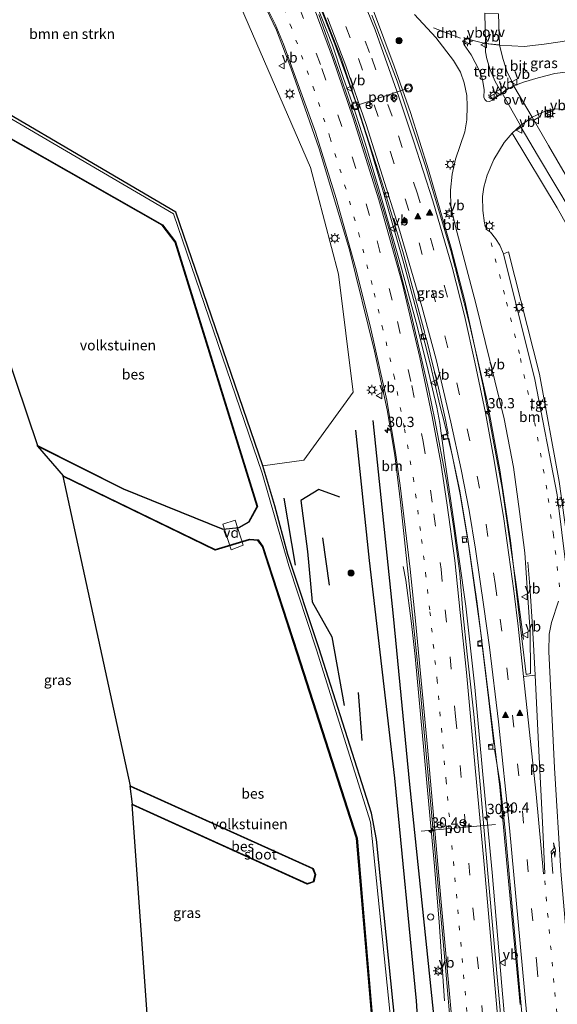
# Model space of a CAD drawing. Units: metres. Extents: x 119997 to 130006, y 481249 to 487503.
# Drawn here: x 122512 to 122644, y 483047 to 483288 of the extents above; entities that cross this region are included whole.
import ezdxf
from ezdxf.enums import TextEntityAlignment as Align

# ---------------------------------------------------------------- set-up
doc = ezdxf.new("R2010")
doc.units = ezdxf.units.M
doc.linetypes.add('VW-1-3_STREEP', pattern=[4, 1, -3])
doc.linetypes.add('VW-3-9_STREEP', pattern=[12, 3, -9])
doc.layers.get('0').update_dxf_attribs({"lineweight": 25})
for name, color, linetype, lineweight in [('B-ME-AL-OVERIG-GV-B7', 7, 'BV-GELEIDERAIL', 18), ('B-ME-AM-KILOMETR-S-B1', 7, 'Continuous', 18), ('B-ME-BV-GELEIDECONSTRUCTIE-GELEIDERAIL-L-B1', 213, 'BV-GELEIDERAIL', 18), ('B-ME-GR-BOMENSTRUIKEN-GV-B6', 93, 'Continuous', 18), ('B-ME-GR-BOOM-S-B1', 93, 'Continuous', 18), ('B-ME-IE-GRASLAND-GV-B6', 93, 'Continuous', 18), ('B-ME-IE-GRONDWERKLIJN-GROND_INGERICHT-GV-B6', 253, 'Continuous', 18), ('B-ME-IE-INRICHTINGSELEMENT-S-B1', 253, 'Continuous', 18), ('B-ME-IE-MEUBILAIR_WEGMEUBILAIR-LICHTMAST-S-B1', 8, 'Continuous', 18), ('B-ME-OG-WATER-GV-B6', 153, 'Continuous', 18), ('B-ME-VH-VERH_SOORT-BITUMEN-GV-B6', 8, 'IE-TERREINAFSCHEIDING-NATUURLIJK-HOUTWAL', 18), ('B-ME-VH-VERH_SOORT-TEGELS-GV-B6', 8, 'Continuous', 18), ('B-ME-VV-KOLK-S-B1', 8, 'Continuous', 18), ('B-ME-VW-MARKERING-13STREEP-045-L-B1', 255, 'VW-1-3_STREEP', 18), ('B-ME-VW-MARKERING-39STREEP-015-L-B1', 255, 'VW-3-9_STREEP', 18), ('B-ME-VW-MARKERING-DRIEHOEK-L-B1', 7, 'VW-HAAIETAND70-R-B', 18), ('B-ME-VW-MARKERING-PIJLRE750-S-B1', 7, 'Continuous', 18), ('B-ME-VW-MARKERING-STREEP-015-L-B1', 7, 'Continuous', 18), ('B-ME-VW-MARKERING-VLAKMARK-GV-B6', 7, 'Continuous', 18), ('B-ME-VW-MARKERING-VLAKMARK-S-B1', 7, 'Continuous', 18), ('B-ME-VW-MEUBILAIR_WEGMEUBILAIR-PORTAAL-L-B1', 8, 'Continuous', 18), ('B-ME-VW-MEUBILAIR_WEGMEUBILAIR-RONA-S-B1', 8, 'Continuous', 18), ('B-ME-VW-MEUBILAIR_WEGMEUBILAIR-VERKEERSBORD-S-B1', 8, 'Continuous', 18), ('B-ME-VW-MEUBILAIR_WEGMEUBILAIR-VERKEERSLICHT-S-B1', 13, 'Continuous', 18)]:
    doc.layers.add(name, color=color, linetype=linetype, lineweight=lineweight)
for name, color, linetype in [('B-ME-GR-BOMENRIJ-L-B1', 10, 'Continuous'), ('B-ME-GW-INSTEEKWATERGANG-L-B1', 10, 'Continuous'), ('B-ME-KG-KADASTRAAL-OPNAMEDTMGRENS-L-B1', 10, 'Continuous'), ('B-ME-OB-BESCHOEIING-GV-B6', 10, 'Continuous')]:
    doc.layers.add(name, color=color, linetype=linetype)
doc.styles.add('NLCS-ISO', font='NLCS-ISO.TTF')
doc.linetypes.add('BV-GELEIDERAIL', pattern='A,10,-3,[108,NLCS.SHX,S=1,R=0,X=0,Y=0],-3', length=16)
doc.linetypes.add('IE-TERREINAFSCHEIDING-NATUURLIJK-HOUTWAL', pattern='A,7,-1.5,[67,NLCS.SHX,S=0.75,R=45,X=0,Y=0],-1.5,7,-1.5,[70,NLCS.SHX,S=0.75,R=0,X=0,Y=0],-1.5', length=20)
doc.linetypes.add('VW-HAAIETAND70-R-B', pattern='A,0,-0.5,[153,NLCS.SHX,S=1,R=180,X=-0.375,Y=0],-0.5', length=1)

# ---------------------------------------------------------------- blocks, each defined once
blk = doc.blocks.new('hecto')
for p, q in [((0, 0.625), (-0.625, 0)), ((0, -0.625), (0, 0.625)), ((-0.625, 0), (0.625, 0)), ((0.625, 0), (0, -0.625))]:
    blk.add_line(p, q)
blk = doc.blocks.new('verfsymbol')
for color in [252, 253]:
    blk.add_hatch(color=color).paths.add_polyline_path([(0.75, -0.625), (0, 0.75), (-0.75, -0.625)])
blk.add_lwpolyline([(0.75, -0.625), (0, 0.75), (-0.75, -0.625)], close=True)
blk = doc.blocks.new('pijlr')
for p, q in [((0, 0, 0.1), (5.45, 0, 0.1)), ((5.45, -0.75, 0.1), (4.7, 0, 0.1)), ((6.2, -0.75, 0.1), (5.45, 0, 0.1)), ((4, -0.75, 0.1), (5.45, -0.75, 0.1)), ((5.7, -1.05, 0.1), (4, -0.75, 0.1)), ((7.5, -0.75, 0.1), (5.7, -1.05, 0.1)), ((7.5, -0.75, 0.1), (6.2, -0.75, 0.1))]:
    blk.add_line(p, q)
blk = doc.blocks.new('boom')
h = blk.add_hatch(color=256)
edge = h.paths.add_edge_path()
edge.add_arc((0, 0), 0.75, 0, 360)
blk.add_circle((0, 0), 0.75)
blk = doc.blocks.new('dtb')
blk.add_circle((0, 0), 0.75)
blk = doc.blocks.new('verkeerslicht')
for radius in [1, 0.75]:
    blk.add_circle((0, 0), radius)
blk = doc.blocks.new('lantaarnpaal')
for p, q in [((-0.75, 0), (-1.25, 0)), ((-0.88, 0.88), (-0.53, 0.53)), ((0, 0.75), (0, 1.25)), ((0.53, 0.53), (0.88, 0.88)), ((0.75, 0), (1.25, 0)), ((-0.53, -0.53), (-0.88, -0.88)), ((0, -0.75), (0, -1.25)), ((0.53, -0.53), (0.88, -0.88))]:
    blk.add_line(p, q)
blk.add_circle((0, 0), 0.75)
blk = doc.blocks.new('kolk')
blk.add_lwpolyline([(-0.5, -0.5), (0.5, -0.5), (0.5, 0.5), (-0.5, 0.5)], close=True)
blk = doc.blocks.new('verkeersbord')
for p, q in [((0, 0.75), (-0.75, -0.625)), ((0.75, -0.625), (0, 0.75)), ((-0.75, -0.625), (0.75, -0.625))]:
    blk.add_line(p, q)
blk = doc.blocks.new('wegwijzer')
for q in [(-0.53, -0.53), (0, 0.75), (0.53, -0.53)]:
    blk.add_line((0, 0), q)
blk.add_circle((0, 0), 0.75)

msp = doc.modelspace()

# ---------------------------------------------------------------- linework, layer by layer
at = {"layer": 'B-ME-AL-OVERIG-GV-B7'}
msp.add_polyline3d([(122562.055, 483164.338, -1.877), (122565.068, 483165.291, -1.877), (122567.001, 483159.179, -1.877), (122564.048, 483158.034, -1.877), (122562.055, 483164.338, -1.877)], dxfattribs=at)
at = {"layer": 'B-ME-BV-GELEIDECONSTRUCTIE-GELEIDERAIL-L-B1'}
for points in [[(122632.68, 483023.392, 0.46), (122630.239, 483051.264, 0.367), (122627.888, 483079.062, 0.357), (122625.65, 483103.074, 0.453), (122623.646, 483124.423, 0.647), (122621.495, 483144.282, 0.853), (122618.317, 483166.685, 1.083), (122616.165, 483181.139, 1.127), (122615.08, 483189.021, 1.177), (122614.366, 483192.936, 1.213), (122611.926, 483203.34, 1.347), (122609.322, 483213.657, 1.46), (122605.484, 483227.888, 1.623), (122600.359, 483245.829, 1.907), (122596.938, 483257.311, 2.03), (122593.64, 483267.456, 2.237), (122591.452, 483273.677, 2.32), (122588.823, 483281.574, 2.473), (122584.673, 483292.084, 2.807)], [(122634.752, 483046.755, 0.463), (122631.519, 483081.255, 0.393), (122629.742, 483099.935, 0.48), (122627.201, 483121.058, 0.733), (122624.226, 483144.918, 0.857), (122621.945, 483160.68, 1.01), (122619.961, 483172.501, 1.123), (122618.055, 483181.607, 1.253), (122616.181, 483189.391, 1.263), (122615.209, 483193.134, 1.213), (122612.767, 483203.545, 1.347), (122610.16, 483213.876, 1.46), (122606.318, 483228.12, 1.623), (122601.19, 483246.072, 1.907), (122597.765, 483257.569, 2.03), (122594.46, 483267.734, 2.237), (122592.269, 483273.964, 2.32), (122589.402, 483281.802, 2.473), (122585.25, 483292.317, 2.807)], [(122635.542, 483136.112, 0.077), (122633.791, 483149.581, 0.827), (122630.351, 483173.152, 1.37), (122625.681, 483198.139, 1.75), (122621.191, 483218.965, 2.033), (122617.887, 483231.874, 2.16), (122612.343, 483251.08, 2.38), (122607.892, 483265.088, 2.513), (122603.972, 483276.42, 2.637), (122598.902, 483289.945, 2.457)], [(122606.134, 483153.939, -0.387), (122606.787, 483150.583, -0.123), (122608.2, 483140.043, 0.26), (122609.091, 483131.966, 0.33), (122611.288, 483108.111, 0.267), (122613.754, 483081.543, 0.117), (122614.977, 483067.006, 0.137), (122616.222, 483047.705, -0.697)]]:
    msp.add_polyline3d(points, dxfattribs=at)
at = {"layer": 'B-ME-GR-BOMENRIJ-L-B1'}
for p, q in [((122576.96, 483170.663, -1.82), (122579.753, 483154.288, -2.01)), ((122588.149, 483149.388, -1.53), (122586.442, 483160.944, -1.473)), ((122596.116, 483111.42, -1.69), (122595.2, 483123.125, -1.53))]:
    msp.add_line(p, q, dxfattribs=at)
for points in [[(122620.279, 482901.17, -1.467), (122618.719, 482950.734, -1.21), (122616.989, 482988.489, -1.04), (122613.94, 483041.151, -1.04), (122607.733, 483100.604, -1.007), (122603.8, 483141.846, -0.703), (122598.784, 483189.666, -0.693)], [(122594.472, 483187.325, -1.207), (122597.822, 483155.459, -0.883), (122603.994, 483102.189, -0.94), (122609.326, 483047.643, -1.05), (122613.428, 482983.966, -1.09)], [(122590.67, 483170.901, -1.4), (122585.539, 483172.844, -1.4), (122581.083, 483170.141, -1.663), (122582.729, 483157.659, -1.63), (122583.855, 483145.343, -1.907), (122588.673, 483136.786, -1.907), (122591.741, 483119.924, -1.897)]]:
    msp.add_polyline3d(points, dxfattribs=at)
at = {"layer": 'B-ME-GR-BOMENSTRUIKEN-GV-B6'}
msp.add_polyline3d([(122485.442, 483278.849, -1.907), (122439.064, 483372.081, 0.127), (122447.991, 483377.881, 0.563), (122463.686, 483355.793, 0.967), (122485.734, 483328.42, 1.2), (122496.476, 483319.163, 1.523), (122508.998, 483312.27, 1.933), (122518.669, 483311.34, 2.22), (122534.927, 483311.048, 2.197), (122548.96, 483305.89, 2.207), (122565.516, 483293.046, 1.71), (122583.492, 483251.589, 0.953), (122590.28, 483225.528, 0.323), (122593.891, 483196.623, -0.817), (122581.838, 483179.995, -1.553), (122571.769, 483178.583, -2.227), (122550.529, 483240.721, -1.863), (122485.442, 483278.849, -1.907)], dxfattribs=at)
at = {"layer": 'B-ME-GW-INSTEEKWATERGANG-L-B1'}
msp.add_polyline3d([(122615.988, 482859.488, -0.57), (122616.055, 482859.562, -0.57), (122618.844, 482863.766, -0.793), (122619.971, 482867.254, -0.75), (122621.412, 482875.041, -1.093), (122620.551, 482886.526, -1.197), (122617.293, 482910.932, -1.613), (122614.21, 482943.598, -1.857), (122609.815, 482983.352, -1.737), (122606.069, 483023.58, -1.933), (122599.638, 483087.117, -1.88), (122598.424, 483093.625, -1.817), (122585.526, 483134.035, -2.173), (122577.93, 483156.923, -2.093), (122574.704, 483168.837, -2.193), (122571.769, 483178.583, -2.227), (122550.529, 483240.721, -1.863), (122485.442, 483278.849, -1.907)], dxfattribs=at)
at = {"layer": 'B-ME-IE-GRASLAND-GV-B6'}
for points in [[(122606.069, 483023.58, -1.933), (122599.638, 483087.117, -1.88), (122598.424, 483093.625, -1.817), (122585.526, 483134.035, -2.173), (122577.93, 483156.923, -2.093), (122574.704, 483168.837, -2.193), (122571.769, 483178.583, -2.227), (122581.838, 483179.995, -1.553), (122593.891, 483196.623, -0.817), (122590.28, 483225.528, 0.323), (122583.492, 483251.589, 0.953), (122565.516, 483293.046, 1.71), (122548.96, 483305.89, 2.207), (122534.927, 483311.048, 2.197), (122518.669, 483311.34, 2.22), (122508.998, 483312.27, 1.933), (122496.476, 483319.163, 1.523), (122485.734, 483328.42, 1.2), (122463.686, 483355.793, 0.967), (122447.991, 483377.881, 0.563), (122439.064, 483372.081, 0.127)], [(122584.778, 483294.212, 2.033), (122590.963, 483278.368, 1.637), (122595.717, 483264.219, 1.433), (122601.552, 483245.973, 1.177), (122606.03, 483231.026, 1.05), (122611.449, 483211.036, 0.793), (122610.424, 483210.763, 0.76), (122610.702, 483209.678, 0.76), (122611.785, 483209.938, 0.793), (122614.777, 483197.65, 0.7), (122616.417, 483190.276, 0.62), (122617.144, 483186.495, 0.48), (122615.741, 483186.115, 0.48), (122615.98, 483184.945, 0.48), (122617.319, 483185.279, 0.48), (122620.082, 483171.557, 0.34), (122621.787, 483161.317, 0.27), (122620.537, 483161.203, 0.27), (122620.741, 483159.734, 0.27), (122621.999, 483159.99, 0.27), (122625.359, 483135.906, 0.013), (122624.381, 483135.713, 0.013), (122624.513, 483134.631, 0.013), (122625.487, 483134.741, 0.013), (122627.038, 483121.855, -0.087), (122628.311, 483110.579, -0.283), (122627.011, 483110.397, -0.24), (122627.115, 483109.206, -0.24), (122628.509, 483109.224, -0.257), (122629.895, 483100.752, -0.177), (122631.087, 483089.417, -0.17), (122633.807, 483060.011, -0.24), (122636.56, 483029.226, -0.253)], [(122572.729, 483290.342, 1.76), (122575.15, 483285.239, 1.58), (122578.622, 483276.045, 1.447), (122585.568, 483256.219, 1.08), (122592.972, 483231.434, 0.67), (122599.146, 483206.677, 0.237), (122602.238, 483192.331, 0.12), (122604.13, 483181.187, -0.067), (122605.504, 483169.742, -0.093), (122608.613, 483140.497, -0.41), (122610.172, 483124.882, -0.42), (122612.022, 483105.472, -0.447), (122614.191, 483081.111, -0.613), (122616.56, 483054.955, -0.667), (122617.759, 483040.752, -0.607)], [(122631.409, 483027.103, -0.243), (122629.741, 483047.226, -0.233), (122626.818, 483078.851, -0.177), (122625.047, 483099.703, -0.183), (122623.402, 483117.822, -0.107), (122621.815, 483132.505, 0.053), (122620.739, 483142.81, 0.127), (122619.993, 483152.26, 0.227), (122618.518, 483163.232, 0.337), (122616.743, 483174.88, 0.327), (122613.842, 483189.878, 0.483), (122612.408, 483197.048, 0.513), (122607.965, 483216.449, 0.82), (122602.696, 483236.429, 1.11), (122599.241, 483248.282, 1.263), (122594.802, 483262.17, 1.533), (122590.743, 483274.246, 1.743), (122585.508, 483289.062, 1.883)], [(122608.935, 483289.064, 2.447), (122614.156, 483283.463, 1.97), (122618.46, 483277.771, 1.77), (122620.184, 483274.932, 1.667), (122621.021, 483272.325, 1.667), (122621.688, 483269.273, 1.493), (122621.781, 483266.596, 1.44), (122621.722, 483263.303, 1.41), (122621.212, 483260.364, 1.383), (122620.106, 483257.019, 1.453), (122618.908, 483253.659, 1.483), (122618.112, 483249.99, 1.51), (122617.681, 483246.096, 1.427), (122617.81, 483241.981, 1.403), (122618.904, 483237.171, 1.29), (122623.941, 483218.331, 1.147), (122630.82, 483190.093, 0.78), (122633.106, 483178.251, 0.647), (122634.625, 483167.396, 0.473), (122635.858, 483157.329, 0.237), (122636.409, 483149.927, 0.12), (122637.236, 483137.986, 0.08), (122637.287, 483127.773, -0.113), (122636.212, 483127.556, -0.083), (122635.164, 483136.307, 0.093), (122632.412, 483160.353, 0.407), (122629.793, 483177.634, 0.68), (122626.705, 483194.435, 0.82), (122622.215, 483213.973, 1.17), (122617.788, 483231.34, 1.45), (122611.63, 483251.932, 1.66), (122604.694, 483272.778, 1.957), (122598.506, 483288.913, 2.34)], [(122633.211, 483271.604, 1.19), (122632.574, 483273.067, 1.25), (122631.562, 483274.951, 1.333), (122630.584, 483278.042, 1.333), (122629.731, 483281.588, 1.317), (122635.704, 483281.245, 1.3), (122640.636, 483281.765, 1.157), (122644.534, 483282.39, 1.11), (122646.884, 483282.765, 1.063), (122648.185, 483282.724, 1.04), (122649.45, 483282.246, 1), (122650.392, 483281.52, 1), (122651.102, 483280.387, 1), (122651.419, 483278.386, 1.04), (122650.911, 483277.145, 1.067), (122649.943, 483275.936, 1.067), (122648.572, 483275.29, 1.093), (122643.216, 483274.59, 1.193), (122639.128, 483273.598, 1.21), (122635.572, 483272.485, 1.19), (122633.211, 483271.604, 1.19)], [(122485.088, 483278.245, -2.667), (122485.442, 483278.849, -1.907), (122550.529, 483240.721, -1.863), (122571.769, 483178.583, -2.227), (122574.704, 483168.837, -2.193), (122577.93, 483156.923, -2.093), (122585.526, 483134.035, -2.173), (122598.424, 483093.625, -1.817), (122599.638, 483087.117, -1.88), (122606.069, 483023.58, -1.933)], [(122604.415, 483029.94, -2.613), (122598.104, 483091.393, -2.613), (122584.945, 483133.566, -2.613), (122578.205, 483154.169, -2.667), (122571.62, 483176.814, -2.667), (122549.951, 483240.248, -2.667), (122485.088, 483278.245, -2.667)], [(122649.853, 483243.003, 0.933), (122641.652, 483256.993, 1.007), (122637.731, 483263.916, 0.95), (122640.868, 483265.426, 0.95), (122643.337, 483265.993, 0.967), (122645.964, 483265.834, 1.02)], [(122644.301, 483174.767, 0.66), (122639.526, 483201.034, 0.917), (122631.93, 483230.969, 1.203), (122630.717, 483230.51, 1.16), (122629.793, 483232.645, 1.167), (122628.685, 483234.229, 1.223), (122627.475, 483235.782, 1.223), (122626.545, 483236.456, 1.147), (122626.058, 483238.005, 1.173), (122625.64, 483241.085, 1.233), (122625.531, 483244.54, 1.253), (122625.89, 483246.769, 1.213), (122626.708, 483249.724, 1.153), (122628.278, 483253.596, 1.183), (122630.808, 483257.741, 1.077), (122632.781, 483260.041, 1.057)], [(122632.781, 483260.041, 1.057), (122643.806, 483241.763, 1.047), (122646.084, 483237.698, 1.073), (122647.118, 483234.792, 0.967), (122650.97, 483211.944, 0.693), (122656.144, 483179.072, 0.707), (122660.264, 483154.751, 0.51), (122663.882, 483132.802, 0.557), (122666.179, 483119.143, 0.623), (122667.619, 483106.5, 0.62), (122668.943, 483091.709, 0.613), (122670.623, 483072.613, 0.687), (122671.258, 483065.494, 0.707), (122663.463, 483067.632, -0.407), (122665.403, 483073.328, -0.32), (122662.976, 483078.256, -0.507), (122656.367, 483076.221, -1.05), (122655.869, 483071.553, -1.05), (122657.622, 483068.414, -0.897), (122654.531, 483067.724, -0.943), (122654.105, 483065.186, -0.947), (122655.891, 483038.622, -0.97)]]:
    msp.add_polyline3d(points, dxfattribs=at)
at = {"layer": 'B-ME-IE-GRONDWERKLIJN-GROND_INGERICHT-GV-B6'}
for points in [[(122487.305, 483270.504, -2.007), (122506.587, 483260.597, -2.093), (122547.185, 483237.5, -2.287), (122550.381, 483233.379, -2.287), (122570.393, 483168.672, -2.287), (122568.342, 483164.892, -2.287), (122565.908, 483163.51, -2.287), (122562.125, 483163.084, -2.287), (122537.727, 483173.012, -2.287), (122516.72, 483183.538, -2.297), (122487.305, 483270.504, -2.007)], [(122545.866, 483010.29, -2.183), (122539.783, 483095.729, -2.25), (122582.674, 483076.245, -2.063), (122584.272, 483076.761, -2.063), (122584.72, 483078.596, -2.063), (122584.087, 483080.049, -2.063), (122539.341, 483100.281, -2.063), (122522.891, 483176.093, -2.26), (122560.136, 483157.985, -2.287), (122568.514, 483160.52, -2.287), (122570.587, 483160.36, -2.287), (122571.712, 483158.821, -2.287), (122580.158, 483132.823, -1.86), (122594.757, 483087.485, -2.133), (122602.857, 482992.241, -2.127), (122587.493, 482991.231, -2.143), (122545.866, 483010.29, -2.183)]]:
    msp.add_polyline3d(points, dxfattribs=at)
at = {"layer": 'B-ME-KG-KADASTRAAL-OPNAMEDTMGRENS-L-B1'}
msp.add_polyline3d([(122385.656, 483451.416, -0.613), (122394.34, 483429.86, -0.613), (122394.397, 483429.778, -0.073), (122395.242, 483428.073, -0.06), (122395.734, 483426.432, -0.06), (122409.917, 483415.983, 0.017), (122415.769, 483404.591, 0.087), (122416.543, 483403.278, 0.047), (122418.405, 483399.896, 0.03), (122439.064, 483372.081, 0.127), (122485.442, 483278.849, -1.907), (122485.088, 483278.245, -2.667), (122487.351, 483270.593, -2.613), (122487.305, 483270.504, -2.007), (122516.72, 483183.538, -2.297), (122516.675, 483183.449, -2.613), (122522.935, 483176.183, -2.613), (122522.891, 483176.093, -2.26), (122539.341, 483100.281, -2.063), (122539.3, 483100.19, -2.613), (122539.824, 483095.82, -2.613), (122539.783, 483095.729, -2.25), (122545.866, 483010.29, -2.183)], dxfattribs=at)
at = {"layer": 'B-ME-OB-BESCHOEIING-GV-B6'}
for points in [[(122516.675, 483183.449, -2.613), (122516.72, 483183.538, -2.297), (122537.727, 483173.012, -2.287), (122562.125, 483163.084, -2.287), (122565.908, 483163.51, -2.287), (122568.342, 483164.892, -2.287), (122570.393, 483168.672, -2.287), (122550.381, 483233.379, -2.287), (122547.185, 483237.5, -2.287), (122506.587, 483260.597, -2.093), (122487.305, 483270.504, -2.007), (122487.351, 483270.593, -2.613), (122506.635, 483260.685, -2.613), (122547.252, 483237.577, -2.613), (122550.471, 483233.426, -2.613), (122570.501, 483168.661, -2.613), (122568.416, 483164.819, -2.613), (122565.94, 483163.413, -2.613), (122562.111, 483162.982, -2.613), (122537.686, 483172.921, -2.613), (122516.675, 483183.449, -2.613)], [(122545.824, 483010.199, -2.613), (122545.866, 483010.29, -2.183), (122587.493, 482991.231, -2.143), (122602.857, 482992.241, -2.127), (122594.757, 483087.485, -2.133), (122580.158, 483132.823, -1.86), (122571.712, 483158.821, -2.287), (122570.587, 483160.36, -2.287), (122568.514, 483160.52, -2.287), (122560.136, 483157.985, -2.287), (122522.891, 483176.093, -2.26), (122522.935, 483176.183, -2.613), (122560.145, 483158.092, -2.613), (122568.503, 483160.621, -2.613), (122570.641, 483160.456, -2.613), (122571.802, 483158.867, -2.613), (122580.253, 483132.854, -2.613), (122594.856, 483087.505, -2.613), (122602.965, 482992.148, -2.613), (122587.474, 482991.13, -2.613), (122545.824, 483010.199, -2.613)], [(122539.783, 483095.729, -2.25), (122539.824, 483095.82, -2.613), (122582.68, 483076.352, -2.613), (122584.188, 483076.839, -2.613), (122584.615, 483078.587, -2.613), (122584.011, 483079.974, -2.613), (122539.3, 483100.19, -2.613), (122539.341, 483100.281, -2.063), (122584.087, 483080.049, -2.063), (122584.72, 483078.596, -2.063), (122584.272, 483076.761, -2.063), (122582.674, 483076.245, -2.063), (122539.783, 483095.729, -2.25)]]:
    msp.add_polyline3d(points, dxfattribs=at)
at = {"layer": 'B-ME-OG-WATER-GV-B6'}
for points in [[(122602.965, 482992.148, -2.613), (122594.856, 483087.505, -2.613), (122580.253, 483132.854, -2.613), (122571.802, 483158.867, -2.613), (122570.641, 483160.456, -2.613), (122568.503, 483160.621, -2.613), (122560.145, 483158.092, -2.613), (122522.935, 483176.183, -2.613), (122516.675, 483183.449, -2.613), (122537.686, 483172.921, -2.613), (122562.111, 483162.982, -2.613), (122565.94, 483163.413, -2.613), (122568.416, 483164.819, -2.613), (122570.501, 483168.661, -2.613), (122550.471, 483233.426, -2.613), (122547.252, 483237.577, -2.613), (122506.635, 483260.685, -2.613), (122487.351, 483270.593, -2.613), (122485.088, 483278.245, -2.667), (122549.951, 483240.248, -2.667), (122571.62, 483176.814, -2.667)], [(122571.62, 483176.814, -2.667), (122578.205, 483154.169, -2.667), (122584.945, 483133.566, -2.613), (122598.104, 483091.393, -2.613), (122604.415, 483029.94, -2.613)], [(122584.188, 483076.839, -2.613), (122582.68, 483076.352, -2.613), (122539.824, 483095.82, -2.613), (122539.3, 483100.19, -2.613), (122584.011, 483079.974, -2.613), (122584.615, 483078.587, -2.613), (122584.188, 483076.839, -2.613)]]:
    msp.add_polyline3d(points, dxfattribs=at)
at = {"layer": 'B-ME-VH-VERH_SOORT-BITUMEN-GV-B6'}
for points in [[(122636.56, 483029.226, -0.253), (122633.807, 483060.011, -0.24), (122631.087, 483089.417, -0.17), (122629.895, 483100.752, -0.177), (122628.509, 483109.224, -0.257), (122627.115, 483109.206, -0.24), (122627.011, 483110.397, -0.24), (122628.311, 483110.579, -0.283), (122627.038, 483121.855, -0.087), (122625.487, 483134.741, 0.013), (122624.513, 483134.631, 0.013), (122624.381, 483135.713, 0.013), (122625.359, 483135.906, 0.013), (122621.999, 483159.99, 0.27), (122620.741, 483159.734, 0.27), (122620.537, 483161.203, 0.27), (122621.787, 483161.317, 0.27), (122620.082, 483171.557, 0.34), (122617.319, 483185.279, 0.48), (122615.98, 483184.945, 0.48), (122615.741, 483186.115, 0.48), (122617.144, 483186.495, 0.48), (122616.417, 483190.276, 0.62), (122614.777, 483197.65, 0.7), (122611.785, 483209.938, 0.793), (122610.702, 483209.678, 0.76), (122610.424, 483210.763, 0.76), (122611.449, 483211.036, 0.793), (122606.03, 483231.026, 1.05), (122601.552, 483245.973, 1.177), (122595.717, 483264.219, 1.433), (122590.963, 483278.368, 1.637), (122584.778, 483294.212, 2.033)], [(122617.759, 483040.752, -0.607), (122616.56, 483054.955, -0.667), (122614.191, 483081.111, -0.613), (122612.022, 483105.472, -0.447), (122610.172, 483124.882, -0.42), (122608.613, 483140.497, -0.41), (122605.504, 483169.742, -0.093), (122604.13, 483181.187, -0.067), (122602.238, 483192.331, 0.12), (122599.146, 483206.677, 0.237), (122592.972, 483231.434, 0.67), (122585.568, 483256.219, 1.08), (122578.622, 483276.045, 1.447), (122575.15, 483285.239, 1.58), (122572.729, 483290.342, 1.76)], [(122585.508, 483289.062, 1.883), (122590.743, 483274.246, 1.743), (122594.802, 483262.17, 1.533), (122599.241, 483248.282, 1.263), (122602.696, 483236.429, 1.11), (122607.965, 483216.449, 0.82), (122612.408, 483197.048, 0.513), (122613.842, 483189.878, 0.483), (122616.743, 483174.88, 0.327), (122618.518, 483163.232, 0.337), (122619.993, 483152.26, 0.227), (122620.739, 483142.81, 0.127), (122621.815, 483132.505, 0.053), (122623.402, 483117.822, -0.107), (122625.047, 483099.703, -0.183), (122626.818, 483078.851, -0.177), (122629.741, 483047.226, -0.233), (122631.409, 483027.103, -0.243)], [(122598.506, 483288.913, 2.34), (122604.694, 483272.778, 1.957), (122611.63, 483251.932, 1.66), (122617.788, 483231.34, 1.45), (122622.215, 483213.973, 1.17), (122626.705, 483194.435, 0.82), (122629.793, 483177.634, 0.68), (122632.412, 483160.353, 0.407), (122635.164, 483136.307, 0.093), (122636.212, 483127.556, -0.083), (122637.287, 483127.773, -0.113), (122637.236, 483137.986, 0.08), (122636.409, 483149.927, 0.12), (122635.858, 483157.329, 0.237), (122634.625, 483167.396, 0.473), (122633.106, 483178.251, 0.647), (122630.82, 483190.093, 0.78), (122623.941, 483218.331, 1.147), (122618.904, 483237.171, 1.29), (122617.81, 483241.981, 1.403), (122617.681, 483246.096, 1.427), (122618.112, 483249.99, 1.51), (122618.908, 483253.659, 1.483), (122620.106, 483257.019, 1.453), (122621.212, 483260.364, 1.383), (122621.722, 483263.303, 1.41)], [(122621.722, 483263.303, 1.41), (122621.781, 483266.596, 1.44), (122621.688, 483269.273, 1.493), (122621.021, 483272.325, 1.667), (122620.184, 483274.932, 1.667), (122618.46, 483277.771, 1.77), (122614.156, 483283.463, 1.97), (122608.935, 483289.064, 2.447)], [(122644.534, 483282.39, 1.11), (122640.636, 483281.765, 1.157), (122635.704, 483281.245, 1.3), (122629.731, 483281.588, 1.317), (122626.188, 483281.937, 1.5), (122623.6, 483282.626, 1.617), (122621.563, 483283.182, 1.687), (122621.097, 483282.91, 1.687), (122620.834, 483282.358, 1.687), (122621.052, 483281.639, 1.687), (122622.795, 483279.154, 1.647), (122624.734, 483275.461, 1.497), (122625.507, 483273.182, 1.38), (122625.947, 483270.586, 1.377), (122625.901, 483268.842, 1.39), (122626.127, 483268.221, 1.39), (122626.537, 483267.835, 1.39)], [(122626.537, 483267.835, 1.39), (122627.215, 483267.807, 1.39), (122627.959, 483268.11, 1.38), (122630.255, 483269.812, 1.277), (122631.514, 483270.757, 1.187), (122633.211, 483271.604, 1.19), (122635.572, 483272.485, 1.19), (122639.128, 483273.598, 1.21), (122643.216, 483274.59, 1.193), (122648.572, 483275.29, 1.093)], [(122645.964, 483265.834, 1.02), (122643.337, 483265.993, 0.967), (122640.868, 483265.426, 0.95), (122637.731, 483263.916, 0.95), (122634.797, 483261.84, 1.04), (122632.781, 483260.041, 1.057), (122630.808, 483257.741, 1.077), (122628.278, 483253.596, 1.183), (122626.708, 483249.724, 1.153), (122625.89, 483246.769, 1.213), (122625.531, 483244.54, 1.253), (122625.64, 483241.085, 1.233), (122626.058, 483238.005, 1.173), (122626.545, 483236.456, 1.147), (122627.475, 483235.782, 1.223), (122628.685, 483234.229, 1.223), (122629.793, 483232.645, 1.167), (122630.717, 483230.51, 1.16), (122638.336, 483199.752, 0.917), (122643.809, 483171.489, 0.52), (122646.092, 483153.083, 0.1)]]:
    msp.add_polyline3d(points, dxfattribs=at)
at = {"layer": 'B-ME-VH-VERH_SOORT-TEGELS-GV-B6'}
for points in [[(122627.959, 483268.11, 1.38), (122627.215, 483267.807, 1.39), (122626.537, 483267.835, 1.39), (122626.127, 483268.221, 1.39), (122625.901, 483268.842, 1.39), (122625.947, 483270.586, 1.377), (122625.507, 483273.182, 1.38), (122624.734, 483275.461, 1.497), (122622.795, 483279.154, 1.647), (122621.052, 483281.639, 1.687), (122620.834, 483282.358, 1.687), (122621.097, 483282.91, 1.687), (122621.563, 483283.182, 1.687), (122623.6, 483282.626, 1.617), (122626.188, 483281.937, 1.5), (122626.312, 483279.911, 1.553), (122626.597, 483278.17, 1.517), (122627.402, 483275.538, 1.427), (122628.61, 483272.621, 1.307), (122630.255, 483269.812, 1.277), (122627.959, 483268.11, 1.38)], [(122630.255, 483269.812, 1.277), (122628.61, 483272.621, 1.307), (122627.402, 483275.538, 1.427), (122626.597, 483278.17, 1.517), (122626.312, 483279.911, 1.553), (122626.188, 483281.937, 1.5), (122629.731, 483281.588, 1.317), (122630.584, 483278.042, 1.333), (122631.562, 483274.951, 1.333), (122632.574, 483273.067, 1.25), (122633.211, 483271.604, 1.19), (122631.514, 483270.757, 1.187), (122630.255, 483269.812, 1.277)], [(122647.257, 483240.874, 0.997), (122639.25, 483254.262, 1.117), (122634.797, 483261.84, 1.04), (122637.731, 483263.916, 0.95), (122641.652, 483256.993, 1.007), (122649.853, 483243.003, 0.933)], [(122646.084, 483237.698, 1.073), (122643.806, 483241.763, 1.047), (122632.781, 483260.041, 1.057), (122634.797, 483261.84, 1.04), (122639.25, 483254.262, 1.117), (122647.257, 483240.874, 0.997)], [(122630.717, 483230.51, 1.16), (122631.93, 483230.969, 1.203), (122639.526, 483201.034, 0.917), (122644.301, 483174.767, 0.66), (122647.33, 483153.106, 0.197), (122646.092, 483153.083, 0.1), (122643.809, 483171.489, 0.52), (122638.336, 483199.752, 0.917), (122630.717, 483230.51, 1.16)]]:
    msp.add_polyline3d(points, dxfattribs=at)
at = {"layer": 'B-ME-VW-MARKERING-13STREEP-045-L-B1'}
for points in [[(122625.275, 483006.157, -0.513), (122622.41, 483037.097, -0.477), (122619.249, 483072.775, -0.44), (122616.635, 483101.425, -0.323), (122614.436, 483125.971, -0.297), (122612.629, 483143.37, -0.18), (122611.72, 483151.623, -0.11), (122610.348, 483162.798, 0.02), (122608.725, 483174.876, 0.077), (122606.409, 483187.995, 0.163), (122604.01, 483200.153, 0.303), (122601.186, 483212.08, 0.407), (122598.518, 483222.954, 0.613), (122595.458, 483234.75, 0.71), (122592.117, 483246.455, 0.88), (122588.225, 483258.958, 1.123), (122584.376, 483270.597, 1.36), (122578.781, 483285.876, 1.73), (122574.493, 483296.723, 1.927)], [(122644.382, 483148.978, 0.017), (122642.915, 483161.713, 0.16), (122641.314, 483172.857, 0.323), (122638.513, 483188.27, 0.56), (122634.553, 483206.053, 0.733), (122630.952, 483220.591, 0.98), (122627.005, 483235.554, 1.1)], [(122640.754, 483077.066, -0.43), (122643.253, 483049.691, -0.437), (122647.073, 483006.572, -0.427), (122650.925, 482963.612, -0.393), (122655.589, 482912.631, -0.437)]]:
    msp.add_polyline3d(points, dxfattribs=at)
at = {"layer": 'B-ME-VW-MARKERING-39STREEP-015-L-B1'}
for points in [[(122616.998, 483219.904, 1.253), (122609.615, 483245.138, 1.6), (122603.408, 483264.204, 1.903), (122597.939, 483279.777, 2.07), (122591.06, 483297.368, 2.44), (122586.036, 483309.254, 2.81), (122581.298, 483319.614, 3.037), (122576.145, 483330.496, 3.347), (122570.444, 483342.03, 3.643), (122562.874, 483356.35, 4.053), (122555.518, 483369.681, 4.407), (122544.95, 483387.471, 4.77), (122534.296, 483404.183, 5.097), (122525.217, 483417.715, 5.197), (122509.643, 483440.578, 5.503), (122491.645, 483466.659, 5.983)], [(122587.721, 483297.321, 2.347), (122595.172, 483278.299, 1.977), (122603.038, 483255.395, 1.553), (122610.021, 483233.18, 1.28), (122616.333, 483210.405, 1.057), (122619.231, 483198.931, 0.937), (122621.784, 483187.631, 0.827), (122624.231, 483176.095, 0.753), (122626.437, 483164.248, 0.613), (122628.608, 483149.781, 0.363), (122629.9, 483141.079, 0.29), (122631.475, 483129.204, 0.117), (122632.858, 483117.612, -0.047), (122635.321, 483094.17, -0.283), (122638.821, 483056.531, -0.29), (122642.839, 483011.846, -0.303)], [(122580.674, 483290.873, 1.893), (122586.275, 483275.857, 1.573), (122593.671, 483254.26, 1.28), (122599.758, 483233.644, 0.903), (122604.781, 483213.894, 0.667), (122608.264, 483198.259, 0.527), (122611.039, 483184.529, 0.347), (122613.668, 483166.848, 0.25), (122615.404, 483153.28, 0.067), (122616.392, 483143.355, 0.007), (122617.603, 483131.822, -0.04), (122618.974, 483117.255, -0.18), (122623.204, 483070.402, -0.28), (122627.37, 483023.909, -0.337)]]:
    msp.add_polyline3d(points, dxfattribs=at)
at = {"layer": 'B-ME-VW-MARKERING-DRIEHOEK-L-B1'}
msp.add_line((122613.53, 483285.801, 1.997), (122620.124, 483283.259, 1.717), dxfattribs=at)
at = {"layer": 'B-ME-VW-MARKERING-STREEP-015-L-B1'}
for points in [[(122635.574, 483127.08, 0.01), (122634.239, 483139.357, 0.197), (122633.187, 483147.989, 0.25), (122630.762, 483165.659, 0.56), (122628.417, 483179.902, 0.773), (122626.24, 483191.595, 0.853), (122623.693, 483203.985, 1.077), (122621.172, 483215.398, 1.287), (122618.094, 483227.24, 1.4), (122613.353, 483243.485, 1.567), (122608.698, 483258.137, 1.737), (122605.1, 483268.949, 1.943), (122599.308, 483285.294, 1.997), (122594.312, 483297.655, 2.543), (122590.921, 483305.738, 2.757), (122587.169, 483314.222, 3.033)], [(122560.411, 483305.881, 2.12), (122563.931, 483302.543, 2.123), (122567.116, 483298.96, 2.067), (122569.922, 483295.267, 1.99), (122572.848, 483290.623, 1.71), (122574.852, 483286.73, 1.647), (122576.898, 483281.765, 1.577), (122584.656, 483260.243, 1.103), (122589.741, 483244.049, 0.813), (122594.492, 483227.153, 0.577), (122598.054, 483212.849, 0.327), (122600.366, 483202.695, 0.303), (122602.101, 483194.648, 0.127), (122603.55, 483186.198, 0.053), (122604.221, 483181.89, -0.031), (122605.381, 483173.765, -0.08), (122607.849, 483153.331, -0.263), (122609.14, 483140.631, -0.34), (122612.064, 483109.773, -0.397), (122615.371, 483072.677, -0.437), (122619.167, 483030.509, -0.59)], [(122581.501, 483298.376, 2.3), (122588.817, 483278.545, 1.863), (122593.899, 483263.669, 1.563), (122600.202, 483243.735, 1.307), (122605.935, 483223.039, 0.99), (122610.196, 483205.088, 0.727), (122613.244, 483190.638, 0.48), (122615.336, 483179.305, 0.423), (122616.894, 483169.007, 0.43), (122618.737, 483155.395, 0.277), (122620.114, 483142.717, 0.207), (122621.607, 483127.994, 0.083), (122623.739, 483104.72, -0.077), (122625.844, 483081.896, -0.17), (122629.189, 483044.144, -0.217)], [(122587.644, 483288.218, 1.843), (122592.097, 483276.458, 1.707), (122597.075, 483262.16, 1.543), (122605.073, 483236.876, 1.203), (122610.716, 483217.604, 1.017), (122614.219, 483204.605, 0.92), (122617.761, 483189.316, 0.673), (122620.307, 483177.666, 0.563), (122622.281, 483167.682, 0.47), (122623.863, 483158.178, 0.237), (122625.841, 483144.065, 0.263), (122627.244, 483134.19, 0.083), (122629.467, 483115.914, -0.023), (122632.121, 483089.985, -0.187), (122636.377, 483044.014, -0.18)], [(122638.456, 483127.395, -0.103), (122637.743, 483139.312, 0.127), (122637.127, 483149.115, 0.213), (122636.658, 483155.066, 0.297)], [(122644.135, 483145.515, 0.067), (122642.448, 483140.231, 0.053), (122641.837, 483137.444, -0.01), (122641.762, 483133.177, -0.067), (122643.176, 483104.72, -0.35), (122644.681, 483079.426, -0.457), (122648.67, 483032.974, -0.643), (122652.791, 482986.745, -0.547), (122657.19, 482937.373, -0.497)]]:
    msp.add_polyline3d(points, dxfattribs=at)
at = {"layer": 'B-ME-VW-MARKERING-VLAKMARK-GV-B6'}
for points in [[(122629.679, 483281.643, 1.317), (122626.237, 483281.982, 1.5), (122626.145, 483289.355, 1.427), (122629.451, 483289.196, 1.217), (122629.679, 483281.643, 1.317)], [(122633.192, 483271.538, 1.19), (122637.665, 483263.93, 0.95), (122634.813, 483261.913, 1.04), (122630.32, 483269.798, 1.277), (122631.54, 483270.714, 1.187), (122633.192, 483271.538, 1.19)], [(122638.456, 483127.395, -0.103), (122639.271, 483110.444, -0.257), (122640.222, 483091.303, -0.397), (122640.787, 483078.834, -0.433), (122640.431, 483078.761, -0.407), (122638.658, 483098.236, -0.467), (122635.574, 483127.08, 0.01), (122638.456, 483127.395, -0.103)]]:
    msp.add_polyline3d(points, dxfattribs=at)
at = {"layer": 'B-ME-VW-MEUBILAIR_WEGMEUBILAIR-PORTAAL-L-B1'}
for p, q in [((122594.46, 483266.693, 4.963), (122607.432, 483271.063, 5.387)), ((122628.683, 483090.83, 7.823), (122610.515, 483089.177, 7.823))]:
    msp.add_line(p, q, dxfattribs=at)

# ---------------------------------------------------------------- block references
at = {"layer": 'B-ME-AM-KILOMETR-S-B1', "rotation": 90}
for p in [(122626.846, 483191.905, 0.852), (122602.279, 483187.313, 0.003), (122630.406, 483092.951, -0.225), (122626.627, 483092.595, -0.238), (122613.033, 483089.306, -0.879)]:
    msp.add_blockref('hecto', p, dxfattribs=at)
at = {"layer": 'B-ME-GR-BOOM-S-B1', "rotation": 90}
for p in [(122605.146, 483282.658, 2.18), (122593.405, 483152.344, -1.33)]:
    msp.add_blockref('boom', p, dxfattribs=at)
at = {"layer": 'B-ME-IE-INRICHTINGSELEMENT-S-B1', "rotation": 90}
msp.add_blockref('dtb', (122612.848, 483068.193, 5.637), dxfattribs=at)
at = {"layer": 'B-ME-IE-MEUBILAIR_WEGMEUBILAIR-LICHTMAST-S-B1', "rotation": 90}
for p in [(122621.839, 483282.555, 1.707), (122578.403, 483269.625, 1.26), (122628.179, 483269.292, 1.313), (122642.059, 483264.824, 0.993), (122617.634, 483252.388, 1.673), (122617.358, 483240.33, 1.493), (122627.244, 483237.337, 1.27), (122589.407, 483234.307, 0.713), (122634.489, 483217.373, 1.12), (122627.161, 483201.421, 0.963), (122598.487, 483197.149, -0.07), (122640.219, 483193.566, 0.827), (122644.562, 483169.67, 0.503), (122614.7, 483055, -0.703)]:
    msp.add_blockref('lantaarnpaal', p, dxfattribs=at)
at = {"layer": 'B-ME-VV-KOLK-S-B1', "rotation": 90}
for p in [(122602.043, 483244.955, 1.247), (122611.09, 483210.136, 0.757), (122616.533, 483185.706, 0.46), (122621.157, 483160.408, 0.197), (122624.905, 483135.001, -0.087), (122627.555, 483109.752, -0.393)]:
    msp.add_blockref('kolk', p, dxfattribs=at)
at = {"layer": 'B-ME-VW-MARKERING-PIJLRE750-S-B1', "rotation": 94.50000000000003}
msp.add_blockref('pijlr', (122642.787, 483078.805, -0.437), dxfattribs=at)
at = {"layer": 'B-ME-VW-MARKERING-VLAKMARK-S-B1'}
for p in [(122609.709, 483239.707, 1.41), (122612.619, 483240.612, 1.503), (122606.422, 483238.716, 1.32), (122631.184, 483117.667, -0.023), (122634.651, 483118.144, -0.05)]:
    msp.add_blockref('verfsymbol', p, dxfattribs=at)
at = {"layer": 'B-ME-VW-MEUBILAIR_WEGMEUBILAIR-RONA-S-B1', "rotation": 90}
for p in [(122603.868, 483268.698, 9.947), (122597.803, 483266.782, 9.977), (122615.178, 483090.737, 9.15), (122620.772, 483091.3, 9.723)]:
    msp.add_blockref('wegwijzer', p, dxfattribs=at)
at = {"layer": 'B-ME-VW-MEUBILAIR_WEGMEUBILAIR-VERKEERSBORD-S-B1', "rotation": 90}
for p in [(122621.75, 483282.613, 1.747), (122625.877, 483281.631, 1.57), (122576.431, 483276.506, 1.383), (122633.305, 483272.51, 1.253), (122593.006, 483270.956, 1.697), (122627.781, 483268.818, 1.363), (122629.488, 483270.099, 1.237), (122642.059, 483264.824, 0.993), (122638.641, 483263.069, 1.113), (122634.559, 483260.777, 1.087), (122617.292, 483240.348, 1.453), (122603.567, 483236.642, 1.163), (122627.161, 483201.421, 0.963), (122613.578, 483198.893, 0.64), (122600.25, 483195.775, -0.031), (122635.835, 483146.564, 0.213), (122635.986, 483137.262, -0.013), (122630.495, 483057.002, -0.14), (122614.818, 483055.007, -0.57)]:
    msp.add_blockref('verkeersbord', p, dxfattribs=at)
at = {"layer": 'B-ME-VW-MEUBILAIR_WEGMEUBILAIR-VERKEERSLICHT-S-B1', "rotation": 90}
for p in [(122607.432, 483271.063, 5.387), (122594.46, 483266.693, 4.963)]:
    msp.add_blockref('verkeerslicht', p, dxfattribs=at)

# ---------------------------------------------------------------- texts
at = {"layer": 'B-ME-AL-OVERIG-GV-B7', "ltscale": 0.2, "style": 'NLCS-ISO'}
msp.add_text('vd', height=2.5, dxfattribs=at).set_placement((122564.0454, 483162.236), align=Align.MIDDLE_CENTER)
at = {"layer": 'B-ME-AM-KILOMETR-S-B1', "ltscale": 0.2, "style": 'NLCS-ISO'}
for s, p in [('30.3', (122626.846, 483191.905, 0.852)), ('30.3', (122602.279, 483187.313, 0.003)), ('30.4', (122626.627, 483092.595, -0.238)), ('30.4', (122630.406, 483092.951, -0.225)), ('30.4', (122613.033, 483089.306, -0.879))]:
    msp.add_text(s, height=2.5, dxfattribs=at).set_placement(p, align=Align.BOTTOM_LEFT)
at = {"layer": 'B-ME-GR-BOMENSTRUIKEN-GV-B6', "ltscale": 0.2, "style": 'NLCS-ISO'}
msp.add_text('bmn en strkn', height=2.5, dxfattribs=at).set_placement((122525.1502, 483284.3149), align=Align.MIDDLE_CENTER)
at = {"layer": 'B-ME-IE-GRASLAND-GV-B6', "ltscale": 0.2, "style": 'NLCS-ISO'}
for p in [(122640.575, 483277.1845), (122612.845, 483220.9365), (122521.6175, 483126.1755), (122553.25, 483069.2055)]:
    msp.add_text('gras', height=2.5, dxfattribs=at).set_placement(p, align=Align.MIDDLE_CENTER)
at = {"layer": 'B-ME-IE-GRONDWERKLIJN-GROND_INGERICHT-GV-B6', "ltscale": 0.2, "style": 'NLCS-ISO'}
for p in [(122536.3616, 483208.1084), (122568.5714, 483090.9294)]:
    msp.add_text('volkstuinen', height=2.5, dxfattribs=at).set_placement(p, align=Align.MIDDLE_CENTER)
at = {"layer": 'B-ME-OB-BESCHOEIING-GV-B6', "ltscale": 0.2, "style": 'NLCS-ISO'}
for p in [(122540.1136, 483200.984), (122569.3425, 483098.3859), (122566.8675, 483085.4732)]:
    msp.add_text('bes', height=2.5, dxfattribs=at).set_placement(p, align=Align.MIDDLE_CENTER)
at = {"layer": 'B-ME-OG-WATER-GV-B6', "ltscale": 0.2, "style": 'NLCS-ISO'}
msp.add_text('sloot', height=2.5, dxfattribs=at).set_placement((122571.258, 483083.5144), align=Align.MIDDLE_CENTER)
at = {"layer": 'B-ME-VH-VERH_SOORT-BITUMEN-GV-B6', "ltscale": 0.2, "style": 'NLCS-ISO'}
for p in [(122634.3986, 483276.5119), (122618.0011, 483237.5774)]:
    msp.add_text('bit', height=2.5, dxfattribs=at).set_placement(p, align=Align.MIDDLE_CENTER)
at = {"layer": 'B-ME-VH-VERH_SOORT-TEGELS-GV-B6', "ltscale": 0.2, "style": 'NLCS-ISO'}
for p in [(122625.4377, 483275.1434), (122629.5996, 483275.2162), (122639.1953, 483193.9133)]:
    msp.add_text('tgl', height=2.5, dxfattribs=at).set_placement(p, align=Align.MIDDLE_CENTER)
at = {"layer": 'B-ME-VW-MARKERING-13STREEP-045-L-B1', "ltscale": 0.2, "style": 'NLCS-ISO'}
for p in [(122637.0906, 483190.5737), (122603.4211, 483178.5596)]:
    msp.add_text('bm', height=2.5, dxfattribs=at).set_placement(p, align=Align.MIDDLE_CENTER)
at = {"layer": 'B-ME-VW-MARKERING-DRIEHOEK-L-B1', "ltscale": 0.2, "style": 'NLCS-ISO'}
msp.add_text('dm', height=2.5, dxfattribs=at).set_placement((122616.827, 483284.53), align=Align.MIDDLE_CENTER)
at = {"layer": 'B-ME-VW-MARKERING-VLAKMARK-GV-B6', "ltscale": 0.2, "style": 'NLCS-ISO'}
for s, p in [('ovv', (122628.2382, 483284.7638)), ('ovv', (122633.4537, 483268.2385)), ('ps', (122638.9819, 483104.931))]:
    msp.add_text(s, height=2.5, dxfattribs=at).set_placement(p, align=Align.MIDDLE_CENTER)
at = {"layer": 'B-ME-VW-MEUBILAIR_WEGMEUBILAIR-PORTAAL-L-B1', "ltscale": 0.2, "style": 'NLCS-ISO'}
for p in [(122600.946, 483268.878), (122619.599, 483090.0035)]:
    msp.add_text('port', height=2.5, dxfattribs=at).set_placement(p, align=Align.MIDDLE_CENTER)
at = {"layer": 'B-ME-VW-MEUBILAIR_WEGMEUBILAIR-VERKEERSBORD-S-B1', "ltscale": 0.2, "style": 'NLCS-ISO'}
for p in [(122621.75, 483282.613, 1.747), (122625.877, 483281.631, 1.57), (122576.431, 483276.506, 1.383), (122593.006, 483270.956, 1.697), (122633.305, 483272.51, 1.253), (122627.781, 483268.818, 1.363), (122629.488, 483270.099, 1.237), (122642.059, 483264.824, 0.993), (122638.641, 483263.069, 1.113), (122634.559, 483260.777, 1.087), (122617.292, 483240.348, 1.453), (122603.567, 483236.642, 1.163), (122627.161, 483201.421, 0.963), (122613.578, 483198.893, 0.64), (122600.25, 483195.775, -0.031), (122635.835, 483146.564, 0.213), (122635.986, 483137.262, -0.013), (122630.495, 483057.002, -0.14), (122614.818, 483055.007, -0.57)]:
    msp.add_text('vb', height=2.5, dxfattribs=at).set_placement(p, align=Align.BOTTOM_LEFT)

doc.saveas('drawing.dxf')
